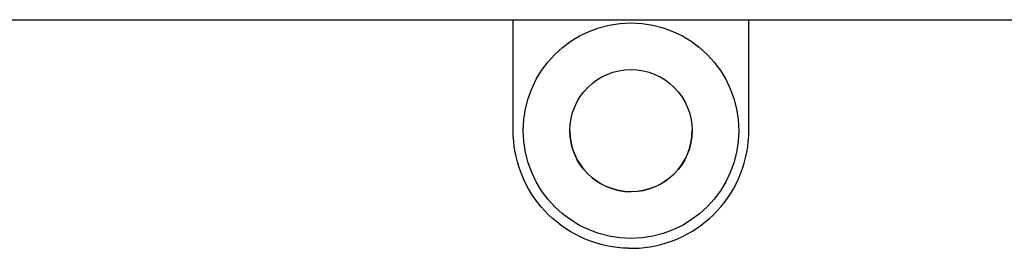
# Model space of a CAD drawing. Extents: x 0 to 1189, y 0 to 841.
# Drawn here: x 192 to 237, y 451 to 461 of the extents above; entities that cross this region are included whole.
import ezdxf

# ---------------------------------------------------------------- set-up
doc = ezdxf.new("R2010")
doc.units = 0
doc.header["$LTSCALE"] = 5
doc.header["$MEASUREMENT"] = 0
doc.layers.add('10000_FRONT', color=7, linetype='CONTINUOUS')

msp = doc.modelspace()

# ---------------------------------------------------------------- linework, layer by layer
at = {"layer": '10000_FRONT', "color": 7, "linetype": 'Continuous', "lineweight": 25}
for p, q in [((173.853879, 460.869882), (318.057332, 460.869882)), ((214.548879, 455.874375), (214.548879, 460.869889)), ((225.148881, 455.874375), (225.148881, 460.869889)), ((214.554372, 455.634232), (214.548879, 455.874375)), ((225.143388, 455.634232), (225.148881, 455.874375)), ((214.571042, 455.391274), (214.554372, 455.634232)), ((214.599149, 455.1466), (214.571042, 455.391274)), ((225.098615, 455.1466), (225.126725, 455.391274)), ((225.126725, 455.391274), (225.143388, 455.634232)), ((214.638982, 454.901277), (214.599149, 455.1466)), ((225.058782, 454.901277), (225.098615, 455.1466)), ((214.69077, 454.656381), (214.638982, 454.901277)), ((214.754453, 454.412919), (214.69077, 454.656381)), ((224.943315, 454.412919), (225.006994, 454.656381)), ((225.006994, 454.656381), (225.058782, 454.901277)), ((214.829839, 454.171884), (214.754453, 454.412919)), ((214.916753, 453.934266), (214.829839, 454.171884)), ((224.781011, 453.934266), (224.867925, 454.171884)), ((224.867925, 454.171884), (224.943315, 454.412919)), ((215.015012, 453.70102), (214.916753, 453.934266)), ((215.124265, 453.472894), (215.015012, 453.70102)), ((224.573499, 453.472894), (224.682752, 453.70102)), ((224.682752, 453.70102), (224.781011, 453.934266)), ((215.243932, 453.25071), (215.124265, 453.472894)), ((215.373456, 453.035302), (215.243932, 453.25071)), ((224.324308, 453.035302), (224.453832, 453.25071)), ((224.453832, 453.25071), (224.573499, 453.472894)), ((215.51225, 452.827493), (215.373456, 453.035302)), ((215.659589, 452.627992), (215.51225, 452.827493)), ((224.038175, 452.627992), (224.185514, 452.827493)), ((224.185514, 452.827493), (224.324308, 453.035302)), ((215.814519, 452.437379), (215.659589, 452.627992)), ((215.976079, 452.256226), (215.814519, 452.437379)), ((223.721685, 452.256226), (223.883245, 452.437379)), ((223.883245, 452.437379), (224.038175, 452.627992)), ((216.143483, 452.084924), (215.976079, 452.256226)), ((216.319677, 451.920388), (216.143483, 452.084924)), ((216.505613, 451.76201), (216.319677, 451.920388)), ((223.192151, 451.76201), (223.378087, 451.920388)), ((223.378087, 451.920388), (223.554281, 452.084924)), ((223.554281, 452.084924), (223.721685, 452.256226)), ((216.700734, 451.610734), (216.505613, 451.76201)), ((216.904462, 451.467523), (216.700734, 451.610734)), ((217.116185, 451.333253), (216.904462, 451.467523)), ((222.581579, 451.333253), (222.793302, 451.467523)), ((222.793302, 451.467523), (222.99703, 451.610734)), ((222.99703, 451.610734), (223.192151, 451.76201)), ((217.335096, 451.20855), (217.116185, 451.333253)), ((217.560376, 451.093987), (217.335096, 451.20855)), ((217.791189, 450.990128), (217.560376, 451.093987)), ((218.026761, 450.897485), (217.791189, 450.990128)), ((221.671003, 450.897485), (221.906575, 450.990128)), ((221.906575, 450.990128), (222.137388, 451.093987)), ((222.137388, 451.093987), (222.362668, 451.20855)), ((222.362668, 451.20855), (222.581579, 451.333253)), ((218.266248, 450.816277), (218.026761, 450.897485)), ((218.508664, 450.746697), (218.266248, 450.816277)), ((218.753011, 450.68892), (218.508664, 450.746697)), ((218.998296, 450.643105), (218.753011, 450.68892)), ((219.243482, 450.609155), (218.998296, 450.643105)), ((219.487478, 450.586793), (219.243482, 450.609155)), ((219.729207, 450.575746), (219.487478, 450.586793)), ((219.729207, 450.575746), (219.968557, 450.575746)), ((219.968557, 450.575746), (220.210286, 450.586793)), ((220.210286, 450.586793), (220.454282, 450.609155)), ((220.454282, 450.609155), (220.699468, 450.643105)), ((220.699468, 450.643105), (220.944753, 450.68892)), ((220.944753, 450.68892), (221.1891, 450.746697)), ((221.1891, 450.746697), (221.431516, 450.816277)), ((221.431516, 450.816277), (221.671003, 450.897485))]:
    msp.add_line(p, q, dxfattribs=at)
for radius in [4.85, 2.75]:
    msp.add_circle((219.848882, 455.874378), radius, dxfattribs=at)
msp.add_arc((219.848882, 455.877778), 2.75, 180.145605, 0.074869, dxfattribs=at)

doc.saveas('drawing.dxf')
